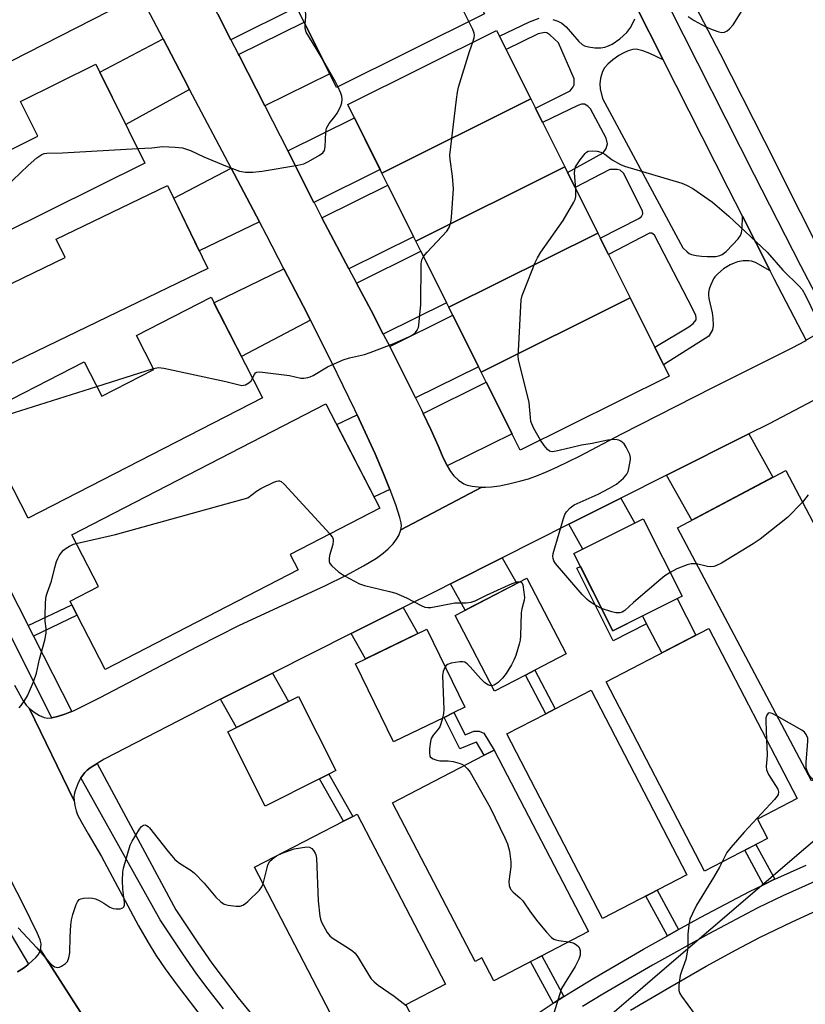
# Model space of a CAD drawing. Units: inches. Extents: x 1225771 to 1231770, y 565454 to 569454.
# Drawn here: x 1230575 to 1230792, y 565694 to 565966 of the extents above; entities that cross this region are included whole.
import ezdxf

# ---------------------------------------------------------------- set-up
doc = ezdxf.new("R2010")
doc.units = ezdxf.units.IN
doc.header["$MEASUREMENT"] = 0
for name, color, linetype in [('BLDG-Footprint', 5, 'Continuous'), ('CULTRL-Pad', 6, 'Continuous'), ('NTRL-Trees', 3, 'Continuous'), ('TRANS-Driveway', 251, 'Continuous'), ('TRANS-Non Street Sidewalk', 7, 'Continuous'), ('TRANS-Road', 130, 'Continuous'), ('TRANS-Street Sidewalk', 7, 'Continuous'), ('Undefined', 1, 'Continuous')]:
    doc.layers.add(name, color=color, linetype=linetype)

msp = doc.modelspace()

# ---------------------------------------------------------------- linework, layer by layer
at = {"layer": 'BLDG-Footprint'}
for points, elevation in [([(1230589.24, 565988.35), (1230599.6, 565968.04), (1230523.59, 565929.24), (1230516.79, 565942.56), (1230515.37, 565945.34), (1230509.31, 565957.22), (1230558.95, 565982.55), (1230562.86, 565974.89)], 629.95), ([(1230652.01, 565968.25), (1230692.85, 565988.56), (1230703.38, 565967.39), (1230662.54, 565947.08)], 639.66), ([(1230716.19, 565943.86), (1230675.08, 565923.36), (1230665.63, 565942.31), (1230706.74, 565962.82)], 639.87), ([(1230596.11, 565953.48), (1230609.67, 565926.15), (1230543.98, 565893.57), (1230530.67, 565920.41), (1230560.58, 565935.25), (1230565.09, 565926.16), (1230580.08, 565933.59), (1230575.33, 565943.17)], 593.83), ([(1230725.56, 565925.08), (1230684.45, 565904.57), (1230675.08, 565923.36), (1230716.19, 565943.86)], 640.29), ([(1230734.66, 565906.83), (1230693.55, 565886.32), (1230684.45, 565904.57), (1230725.56, 565925.08)], 641.34), ([(1230626.99, 565897.08), (1230554.61, 565862.07), (1230544.11, 565883.78), (1230562.32, 565892.59), (1230564.17, 565888.76), (1230587.6, 565900.09), (1230585.16, 565905.13), (1230615.9, 565920)], 595.49), ([(1230743.59, 565888.93), (1230702.48, 565868.43), (1230693.55, 565886.32), (1230734.66, 565906.83)], 642.81), ([(1230627.9, 565889.08), (1230642.14, 565861.35), (1230577.39, 565828.09), (1230563.08, 565855.94), (1230592.92, 565871.27), (1230597.8, 565861.77), (1230612.16, 565869.14), (1230607.34, 565878.53)], 596.33), ([(1230702.48, 565868.43), (1230743.59, 565888.93), (1230754.36, 565867.32), (1230713.25, 565846.82)], 643.65), ([(1230651.99, 565813.8), (1230598.69, 565786.3), (1230590.95, 565801.29), (1230589.47, 565804.16), (1230588.98, 565805.12), (1230596.86, 565809.19), (1230589.48, 565823.48), (1230659.62, 565859.67), (1230674.51, 565830.82), (1230649.79, 565818.06)], 598.03), ([(1230786.53, 565841.23), (1230799.56, 565816.59), (1230803.02, 565818.42), (1230830.51, 565766.45), (1230812.98, 565757.19), (1230809.43, 565763.9), (1230793.61, 565755.53), (1230756.64, 565825.42)], 633.91), ([(1230757.93, 565806.57), (1230738.78, 565796.96), (1230728.07, 565818.28), (1230747.23, 565827.9)], 616.35), ([(1230714.7, 565784.75), (1230706.11, 565780.3), (1230695.27, 565801.22), (1230715.06, 565811.48), (1230725.91, 565790.56), (1230717.26, 565786.08)], 616.01), ([(1230692.21, 565773.03), (1230678.31, 565766.27), (1230667.81, 565787.86), (1230687.48, 565797.43), (1230697.98, 565775.83), (1230694.94, 565774.35)], 616.18), ([(1230781.48, 565739.61), (1230764.1, 565730.59), (1230736.95, 565782.89), (1230765.27, 565797.6), (1230789.66, 565750.62), (1230778.72, 565744.94)], 632.52), ([(1230759.22, 565729.52), (1230735.95, 565717.48), (1230709.56, 565768.49), (1230720.29, 565774.04), (1230722.86, 565775.37), (1230732.83, 565780.53)], 632.97), ([(1230657.82, 565756.08), (1230642.89, 565748.55), (1230632.56, 565769.02), (1230652.06, 565778.85), (1230662.38, 565758.38), (1230660.42, 565757.39)], 616.88), ([(1230732.13, 565713.92), (1230705.96, 565700.29), (1230702.68, 565706.59), (1230700.81, 565705.62), (1230677.98, 565749.42), (1230703.33, 565762.63), (1230706.02, 565764.03)], 634.45), ([(1230684.47, 565688.35), (1230667.09, 565679.33), (1230639.94, 565731.63), (1230664.45, 565744.36), (1230667.03, 565745.7), (1230668.25, 565746.33), (1230692.64, 565699.35), (1230681.7, 565693.67)], 635.64)]:
    msp.add_lwpolyline(points, close=True, dxfattribs=dict(at, elevation=elevation))
at = {"layer": 'CULTRL-Pad'}
msp.add_lwpolyline([(1230761.7, 565795.74), (1230752.3, 565790.86), (1230748.13, 565798.88), (1230746.99, 565801.08), (1230756.6, 565805.9)], close=True, dxfattribs=at)
at = {"layer": 'NTRL-Trees'}
msp.add_polyline3d([(1230265.08, 565771.91, 0), (1230332.59, 565766.36, 0), (1230413.75, 565713.92, 0), (1230429.79, 565696.18, 0), (1230449.1, 565674.81, 0), (1230461.28, 565663.1, 0), (1230479.41, 565645.67, 0), (1230566.24, 565590.17, 0), (1230614.15, 565576.81, 0), (1230646.42, 565601.28, 0), (1230661.18, 565621.66, 0), (1230698.85, 565657.1, 0), (1230739.93, 565692.35, 0), (1230744.4, 565696.19, 0), (1230752.43, 565703.08, 0), (1230831.7, 565771.09, 0), (1230839.66, 565776.83, 0), (1230848.08, 565782.89, 0), (1230891.03, 565815.13, 0), (1230903.78, 565830.79, 0), (1230909.35, 565851.96, 0), (1230943.7, 565879.87, 0), (1230959.16, 565885.3, 0), (1230982.11, 565881.57, 0)], dxfattribs=at)
at = {"layer": 'TRANS-Driveway'}
for points in [[(1230633.39, 565960.24), (1230629.75, 565967.3), (1230625.99, 565974.34), (1230644.43, 565983.48), (1230651.52, 565969.23)], [(1230642.73, 565941.95), (1230635.63, 565955.89), (1230635.5, 565956.13), (1230653.58, 565965.09), (1230660.67, 565950.84)], [(1230621.96, 565946.5), (1230604.37, 565936.83), (1230597.2, 565951.3), (1230614.65, 565960.52), (1230620.28, 565949.66)], [(1230656.29, 565915.31), (1230649.07, 565929.5), (1230667.47, 565938.62), (1230674.57, 565924.37)], [(1230641.28, 565909.89), (1230624.66, 565901.9), (1230617.63, 565916.42), (1230633.43, 565924.76)], [(1230665.97, 565896.99), (1230658.53, 565911.06), (1230676.72, 565920.08), (1230683.82, 565905.83)], [(1230675.45, 565878.91), (1230672.07, 565885.43), (1230668.06, 565893.01), (1230685.83, 565901.81), (1230692.93, 565887.57)], [(1230655.34, 565882.77), (1230636.31, 565872.71), (1230628.69, 565887.55), (1230648.04, 565896.92), (1230653.35, 565886.69)], [(1230684.38, 565861.27), (1230679.49, 565871.1), (1230677.22, 565875.48), (1230694.65, 565884.12), (1230701.75, 565869.88)], [(1230693.11, 565842.53), (1230693.07, 565842.6), (1230692.02, 565844.76), (1230690.65, 565847.9), (1230688.55, 565852.6), (1230686.48, 565857), (1230703.87, 565865.63), (1230710.98, 565851.38)], [(1230677.28, 565836.01), (1230672.91, 565833.93), (1230662.6, 565853.91), (1230668.28, 565856.62), (1230673.18, 565845.87), (1230675.44, 565840.58)], [(1230753.62, 565839.94), (1230776.31, 565851.34), (1230783.01, 565839.36), (1230760.58, 565827.5)], [(1230726.66, 565826.39), (1230735.66, 565830.93), (1230740.99, 565833.6), (1230744.85, 565826.71), (1230730.51, 565819.51)], [(1230693.99, 565809.94), (1230708.31, 565817.16), (1230712.3, 565810.04), (1230698.06, 565802.67)], [(1230666.61, 565796.21), (1230680.95, 565803.4), (1230684.98, 565796.21), (1230670.54, 565789.19)], [(1230630.52, 565778.09), (1230631.28, 565778.48), (1230644.85, 565785.29), (1230649.25, 565777.44), (1230634.93, 565770.21)]]:
    msp.add_lwpolyline(points, close=True, dxfattribs=at)
at = {"layer": 'TRANS-Non Street Sidewalk'}
for points in [[(1230745.11, 565969.82), (1230752.73, 565954.69), (1230749.01, 565956.41), (1230747.1, 565957.13), (1230745.22, 565957.6), (1230744.36, 565957.53), (1230743, 565957.13), (1230741.63, 565956.55), (1230740.51, 565955.92), (1230738.82, 565954.69), (1230737.41, 565953.45), (1230736.52, 565952.45), (1230735.93, 565951.48), (1230735.38, 565949.6), (1230735.19, 565948.04), (1230735.34, 565946.66), (1230735.93, 565944.01), (1230758.14, 565902.75), (1230759.31, 565901.65), (1230759.89, 565901.21), (1230760.57, 565900.94), (1230761.84, 565900.65), (1230763.27, 565900.44), (1230764.87, 565900.33), (1230767.21, 565900.37), (1230768.37, 565900.6), (1230769, 565900.95), (1230770.05, 565901.76), (1230771.93, 565903.63), (1230773.42, 565905.24), (1230774.09, 565906.19), (1230774.33, 565906.88), (1230774.51, 565908.01), (1230774.56, 565911.47), (1230782.25, 565896.37), (1230778.21, 565898.66), (1230777.1, 565899.07), (1230776.31, 565899.19), (1230774.76, 565899.11), (1230773.21, 565898.85), (1230772.28, 565898.52), (1230771.22, 565898.02), (1230769.4, 565896.91), (1230767.76, 565895.59), (1230767, 565894.76), (1230766.62, 565894.21), (1230765.74, 565892.35), (1230765.39, 565891.32), (1230765.2, 565890.44), (1230765.2, 565889.66), (1230765.3, 565888.76), (1230766.19, 565884.77), (1230766.42, 565883.31), (1230766.46, 565881.33), (1230766.28, 565880.14), (1230765.27, 565878.33), (1230752.83, 565870.39), (1230750.4, 565875.28), (1230759.82, 565880.88), (1230761.03, 565881.83), (1230761.77, 565882.9), (1230761.81, 565883.42), (1230761.68, 565884.03), (1230760.9, 565885.8), (1230750.27, 565906.25), (1230749.59, 565906.79), (1230748.92, 565906.79), (1230737.62, 565900.91), (1230735.36, 565905.43), (1230745.96, 565910.83), (1230746.77, 565911.43), (1230747.1, 565912.18), (1230747.03, 565912.98), (1230741.72, 565923.41), (1230740.84, 565924.22), (1230739.97, 565924.42), (1230738.02, 565924.42), (1230728.39, 565919.41), (1230726.32, 565923.55), (1230736.15, 565928.99), (1230737, 565930.2), (1230737.3, 565931.52), (1230737, 565933.04), (1230732.65, 565941.13), (1230731.92, 565941.85), (1230730.96, 565942.46), (1230730.14, 565942.41), (1230729.14, 565942.09), (1230719.41, 565937.41), (1230717.43, 565941.37), (1230727.03, 565946.14), (1230727.89, 565947.21), (1230728.18, 565947.77), (1230728.18, 565949.46), (1230723.77, 565959.37), (1230721.46, 565961.62), (1230720.63, 565962.16), (1230720.08, 565962.26), (1230718.21, 565961.9), (1230709.38, 565957.52), (1230707.51, 565961.26), (1230715.8, 565965.22), (1230718.5, 565966.17)], [(1230722.22, 565965.85), (1230723.61, 565965.36), (1230724.74, 565964.8), (1230725.95, 565963.75), (1230729.42, 565959.73), (1230730.38, 565958.93), (1230731.02, 565958.58), (1230732.11, 565958.27), (1230733.81, 565958.03), (1230735.52, 565958), (1230736.63, 565958.16), (1230737.58, 565958.51), (1230738.61, 565959.04), (1230740.77, 565960.52), (1230742.67, 565962.27), (1230743.76, 565963.72), (1230744.85, 565966.01)]]:
    msp.add_lwpolyline(points, dxfattribs=at)
for points in [[(1230729.85, 565814.74), (1230738.78, 565796.96), (1230746.99, 565801.08), (1230748.13, 565798.88), (1230738.87, 565794.23), (1230728.83, 565814.23)], [(1230578.86, 565795.51), (1230577.4, 565798.39), (1230589.47, 565804.16), (1230590.95, 565801.29)], [(1230722.86, 565775.37), (1230720.29, 565774.04), (1230714.7, 565784.75), (1230717.26, 565786.08)], [(1230694.94, 565774.35), (1230698.03, 565768.23), (1230700.46, 565769.25), (1230701.96, 565769.26), (1230703.19, 565768.71), (1230706.02, 565764.03), (1230703.32, 565762.63), (1230701.15, 565766.22), (1230701.08, 565766.22), (1230696.59, 565764.34), (1230692.21, 565773.03)], [(1230667.03, 565745.7), (1230664.45, 565744.36), (1230657.82, 565756.08), (1230660.42, 565757.39)], [(1230783.52, 565728.36), (1230783.43, 565728.32), (1230780.37, 565726.83), (1230775.21, 565736.36), (1230778.32, 565737.97)], [(1230756.93, 565714.42), (1230753.88, 565712.71), (1230747.94, 565723.68), (1230751.05, 565725.29)], [(1230725.32, 565695.97), (1230722.73, 565694.33), (1230722.36, 565694.08), (1230716.13, 565705.59), (1230719.24, 565707.21)]]:
    msp.add_lwpolyline(points, close=True, dxfattribs=at)
at = {"layer": 'TRANS-Road'}
for points in [[(1230800.43, 565892.93), (1230780.78, 565932.14), (1230768.57, 565956.24), (1230757.16, 565978.24)], [(1230629.75, 565967.3), (1230633.39, 565960.24), (1230635.5, 565956.13), (1230635.63, 565955.89), (1230642.73, 565941.95), (1230649.07, 565929.5), (1230656.29, 565915.31), (1230656.43, 565915.05), (1230658.53, 565911.06), (1230665.97, 565896.99), (1230668.06, 565893.01), (1230672.07, 565885.43), (1230675.45, 565878.91), (1230677.22, 565875.48), (1230679.49, 565871.1), (1230684.38, 565861.27), (1230686.02, 565857.97), (1230686.48, 565857), (1230688.55, 565852.6), (1230690.65, 565847.9), (1230692.02, 565844.76), (1230693.07, 565842.6), (1230693.11, 565842.53), (1230694.01, 565840.96), (1230694.89, 565839.77), (1230696.21, 565838.59), (1230697.69, 565837.57), (1230698.62, 565837.2), (1230699.97, 565836.91), (1230701.64, 565836.71), (1230702.63, 565836.67), (1230680.3, 565824.82), (1230680.51, 565825.91), (1230680.38, 565826.82), (1230680, 565828.26), (1230678.87, 565831.72), (1230677.33, 565835.87), (1230677.28, 565836.01), (1230675.44, 565840.58), (1230673.18, 565845.87), (1230668.28, 565856.62), (1230667.64, 565858.03), (1230661.18, 565871.3), (1230655.34, 565882.77), (1230653.35, 565886.69), (1230648.04, 565896.92), (1230643.2, 565906.25), (1230641.28, 565909.89), (1230633.43, 565924.76), (1230621.96, 565946.5), (1230620.28, 565949.66), (1230614.65, 565960.52), (1230606.82, 565975.61)], [(1230799.45, 565863.31), (1230781.79, 565854.08), (1230776.31, 565851.34), (1230753.62, 565839.94), (1230740.99, 565833.6), (1230735.66, 565830.93), (1230726.66, 565826.39), (1230708.31, 565817.16), (1230693.99, 565809.94), (1230690.56, 565808.22), (1230680.95, 565803.4), (1230666.61, 565796.21), (1230644.85, 565785.29), (1230631.28, 565778.48), (1230630.52, 565778.09), (1230598.44, 565761.46), (1230596.51, 565760.3), (1230594.58, 565759.14), (1230593.73, 565758.5), (1230593.06, 565757.82), (1230592.01, 565756.34), (1230591.22, 565754.97), (1230590.39, 565752.71), (1230590.15, 565751.73), (1230590.06, 565750.97), (1230590.12, 565749.96), (1230577.72, 565775.55), (1230579.12, 565774.46), (1230580.52, 565773.59), (1230581.84, 565773.01), (1230582.84, 565772.83), (1230583.99, 565772.94), (1230585.54, 565773.26), (1230587.54, 565773.92), (1230588.9, 565774.48), (1230589.44, 565774.71), (1230590.09, 565774.99), (1230593.3, 565776.5), (1230597.3, 565778.52), (1230624.18, 565792.64), (1230635.72, 565798.49), (1230659.28, 565809.37), (1230665.29, 565812.35), (1230669.95, 565814.9), (1230673.58, 565817.04), (1230675.44, 565818.36), (1230676.83, 565819.63), (1230678.14, 565821.01), (1230679.1, 565822.24), (1230679.72, 565823.3), (1230680.3, 565824.82), (1230702.63, 565836.67), (1230703.62, 565836.62), (1230705.28, 565836.69), (1230707.49, 565837), (1230710.11, 565837.54), (1230713.41, 565838.36), (1230715.54, 565838.98), (1230718, 565839.86), (1230720.68, 565840.96), (1230723.55, 565842.25), (1230729.57, 565845.22), (1230741.13, 565851.27), (1230766.58, 565864.25), (1230778.23, 565870.08), (1230788.5, 565875.2), (1230791.81, 565877), (1230792.21, 565877.24)], [(1230573.65, 565781.91), (1230576.06, 565777.65), (1230576.92, 565776.42), (1230577.72, 565775.55), (1230590.12, 565749.96), (1230590.35, 565748.66), (1230590.7, 565747.25), (1230591.08, 565746.17), (1230592.11, 565744.13), (1230594.03, 565740.91), (1230597.63, 565734.57), (1230607.92, 565715.45), (1230610.53, 565710.9), (1230612.71, 565707.37), (1230615.28, 565703.61), (1230618.57, 565699.07), (1230628.47, 565686.07)], [(1230594.86, 565686.97), (1230580.79, 565708.86), (1230580.94, 565709.47), (1230581.01, 565710.46), (1230580.72, 565711.58), (1230580.01, 565713.32), (1230576.12, 565721.28), (1230569.11, 565734.75)], [(1230743.67, 565692.14), (1230754.58, 565698.56), (1230764.6, 565704.3), (1230772.84, 565708.85), (1230779.25, 565712.2), (1230788.33, 565716.59), (1230799.56, 565721.72)], [(1230574.51, 565702.74), (1230576.13, 565703.78), (1230577.3, 565704.67), (1230577.54, 565704.88), (1230579.57, 565706.7), (1230580.22, 565707.48), (1230580.63, 565708.25), (1230580.79, 565708.86), (1230594.86, 565686.97), (1230593.32, 565687.56), (1230591.42, 565687.81), (1230589.17, 565687.84), (1230588.13, 565687.72), (1230587.31, 565687.63), (1230585.01, 565687.23), (1230582.92, 565686.76), (1230582.48, 565686.66), (1230580.28, 565686.05), (1230576.59, 565684.65), (1230571.87, 565682.43)]]:
    msp.add_lwpolyline(points, dxfattribs=at)
at = {"layer": 'TRANS-Street Sidewalk'}
for points in [[(1230746.58, 565984.9), (1230777.82, 565922.9), (1230790.6, 565897.83), (1230798.86, 565882), (1230797.28, 565880.65), (1230794.28, 565878.48), (1230792.21, 565877.24), (1230783.38, 565894.16), (1230782.25, 565896.37), (1230774.56, 565911.47), (1230770.61, 565919.23), (1230752.73, 565954.69), (1230745.11, 565969.82)], [(1230631.31, 565692.54), (1230627.09, 565697.95), (1230624.01, 565702.1), (1230620.12, 565707.75), (1230613.87, 565717.13), (1230592.01, 565756.34), (1230593.06, 565757.82), (1230593.73, 565758.5), (1230594.58, 565759.14), (1230596.51, 565760.3), (1230618.22, 565719.85), (1230624.24, 565710.78), (1230628.14, 565705.12), (1230631.21, 565700.99), (1230635.44, 565695.59), (1230647.12, 565681.26)], [(1230715.19, 565689.34), (1230722.36, 565694.08), (1230722.73, 565694.33), (1230725.32, 565695.97), (1230727.68, 565697.46), (1230733.57, 565701.05), (1230747.29, 565709.05), (1230753.88, 565712.71), (1230756.93, 565714.42), (1230763.07, 565717.83), (1230776.53, 565724.97), (1230780.37, 565726.83), (1230783.43, 565728.32), (1230783.52, 565728.36), (1230792.19, 565732.26)], [(1230794.53, 565727.7), (1230785.74, 565723.74), (1230778.83, 565720.39), (1230765.3, 565713.22), (1230749.79, 565704.58), (1230736.03, 565696.56), (1230730.42, 565693.14)], [(1230572.74, 565713.02), (1230577.54, 565704.88), (1230577.3, 565704.67), (1230576.13, 565703.78), (1230574.51, 565702.74)]]:
    msp.add_lwpolyline(points, dxfattribs=at)
msp.add_lwpolyline([(1230505.55, 565939.55), (1230506.97, 565936.77), (1230516.05, 565919.01), (1230524.45, 565902.49), (1230525.99, 565899.47), (1230544.55, 565862.98), (1230546.02, 565860.08), (1230557.31, 565837.9), (1230558.87, 565834.83), (1230577.4, 565798.39), (1230578.86, 565795.51), (1230589.44, 565774.71), (1230588.9, 565774.48), (1230587.54, 565773.92), (1230585.54, 565773.26), (1230583.99, 565772.94), (1230511.69, 565916.71), (1230490.06, 565959), (1230494.44, 565961.27)], close=True, dxfattribs=at)
at = {"layer": 'Undefined'}
msp.add_line((1230596.42, 565864.47, 596), (1230612.02, 565869.41, 596), dxfattribs=at)
for points, elevation in [([(1230653.88, 565964.49), (1230654.03, 565966.51), (1230653.87, 565970.79), (1230653.88, 565974.8), (1230655.31, 565991.73), (1230655.79, 565994.65), (1230658.32, 566006.57), (1230658.58, 566007.42), (1230659.15, 566008.8), (1230665.22, 566022.18), (1230666.17, 566023.58), (1230670.37, 566028.82), (1230671.85, 566030.8)], 594), ([(1230699.1, 565965.26), (1230696.18, 565970.96), (1230695.53, 565972.61), (1230694.18, 565977.47), (1230693.04, 565982.08), (1230689.99, 565992.06), (1230689.79, 565993.21), (1230689.84, 565994.62)], 596), ([(1230759.58, 565966.66), (1230761.25, 565965.54), (1230764.33, 565963.88), (1230766.19, 565963.04), (1230768.09, 565962.4), (1230768.89, 565962.24), (1230769.66, 565962.31), (1230770.38, 565962.68), (1230771.06, 565963.21), (1230772, 565964.31), (1230774.47, 565968.35)], 596), ([(1230700.17, 565959.54), (1230700.55, 565960.76), (1230700.61, 565961.51), (1230700.57, 565962.01), (1230700.2, 565963.09), (1230699.1, 565965.26)], 596), ([(1230658.56, 565955.07), (1230656.96, 565957.84), (1230654.19, 565962.32), (1230653.86, 565963.32), (1230653.88, 565964.49)], 594), ([(1230686.55, 565900.36), (1230687.52, 565901.53), (1230692.96, 565907.38), (1230693.6, 565908.35), (1230694.09, 565909.71), (1230694.27, 565911.15), (1230694.82, 565919.04), (1230694.51, 565922.5), (1230693.9, 565927.18), (1230693.85, 565928.35), (1230695.62, 565943.68), (1230695.91, 565945.73), (1230696.25, 565947.16), (1230699.28, 565956.99), (1230700.17, 565959.54)], 596), ([(1230662.93, 565947.27), (1230662.23, 565948.62), (1230658.56, 565955.07)], 594), ([(1230607.69, 565930.14), (1230611.53, 565930.39), (1230614.5, 565930.76), (1230618.02, 565930.58), (1230620.06, 565930.33), (1230622.23, 565929.61), (1230625.88, 565927.91), (1230631.87, 565925.37), (1230635.75, 565923.95), (1230637.45, 565923.63), (1230639.44, 565923.65), (1230642.01, 565923.89), (1230651.82, 565925.61), (1230653.5, 565925.99), (1230654.81, 565926.57), (1230657.85, 565928.33), (1230658.74, 565928.99), (1230659.18, 565929.62), (1230659.39, 565930.68), (1230659.56, 565934.71), (1230659.81, 565935.81), (1230660.53, 565937.07), (1230662.1, 565938.98), (1230662.73, 565939.9), (1230663.62, 565941.7), (1230663.97, 565942.77), (1230664.08, 565943.82), (1230663.99, 565944.62), (1230663.73, 565945.44), (1230662.93, 565947.27)], 594), ([(1230543.42, 565894.71), (1230549.37, 565899.89), (1230554.58, 565904.08), (1230566.74, 565915.36), (1230577.45, 565925.49), (1230579.83, 565927.57), (1230581.19, 565928.55), (1230581.86, 565928.8), (1230582.57, 565928.9), (1230586.9, 565928.95), (1230607.69, 565930.14)], 594), ([(1230728.56, 565919.05), (1230728.2, 565923.33), (1230728.28, 565924.39), (1230728.51, 565925.12), (1230729.77, 565927.04), (1230731.18, 565928.84), (1230731.58, 565929.19), (1230732.04, 565929.42), (1230733.09, 565929.55), (1230734.48, 565929.48), (1230735.54, 565929.2), (1230736.56, 565928.59), (1230738.61, 565927.03), (1230740.91, 565925.77), (1230742.01, 565925.28), (1230757.83, 565920.57), (1230759.17, 565920.08), (1230760.93, 565919.09), (1230766.28, 565915.39), (1230770.84, 565911.48), (1230781.41, 565901.59), (1230785.77, 565896.56), (1230790.29, 565892.15), (1230791.05, 565891.28), (1230791.94, 565889.75), (1230795.05, 565883.34)], 598), ([(1230718.81, 565849.59), (1230717.03, 565852.86), (1230716.22, 565854.74), (1230716.04, 565855.91), (1230715.85, 565858.89), (1230715.71, 565860.07), (1230713.01, 565870.74), (1230712.78, 565871.91), (1230712.71, 565872.78), (1230712.75, 565874.25), (1230713.55, 565888.41), (1230713.8, 565889.55), (1230714.3, 565890.94), (1230717.37, 565898.68), (1230717.98, 565900.02), (1230718.94, 565901.52), (1230725.14, 565910.31), (1230728.09, 565915.34), (1230728.42, 565916.13), (1230728.6, 565916.91), (1230728.64, 565917.75), (1230728.56, 565919.05)], 598), ([(1230639.36, 565866.77), (1230639.87, 565867.79), (1230640.18, 565868.2), (1230640.58, 565868.44), (1230641.34, 565868.53), (1230649.55, 565867.46), (1230652.72, 565866.79), (1230653.55, 565866.75), (1230654.63, 565866.89), (1230655.31, 565867.12), (1230656.08, 565867.5), (1230660.08, 565869.89), (1230664.34, 565871.82), (1230666.13, 565872.4), (1230670.23, 565873.32), (1230671.87, 565873.86), (1230678.35, 565876.35), (1230682.66, 565878.24), (1230683.67, 565878.79), (1230684.3, 565879.34), (1230684.8, 565879.99), (1230685.13, 565880.71), (1230685.28, 565881.42), (1230685.82, 565887.07), (1230685.88, 565898.3), (1230686.07, 565899.4), (1230686.55, 565900.36)], 596), ([(1230612.02, 565869.41), (1230613.45, 565869.69), (1230614.89, 565869.54), (1230631.99, 565865.78), (1230636.37, 565864.73), (1230636.88, 565864.78), (1230637.39, 565864.93), (1230638.35, 565865.44), (1230638.94, 565866.01), (1230639.36, 565866.77)], 596), ([(1230563.87, 565854.42), (1230565.05, 565855.43), (1230565.95, 565855.87), (1230566.59, 565855.94), (1230568.43, 565855.81), (1230570.15, 565856.16), (1230596.42, 565864.47)], 596), ([(1230735.67, 565803.15), (1230734.11, 565803.91), (1230732.37, 565805.02), (1230731.72, 565805.58), (1230730.37, 565807.03), (1230722.98, 565815.56), (1230722.55, 565816.27), (1230722.31, 565816.97), (1230722.24, 565817.45), (1230722.32, 565818.3), (1230725.19, 565828), (1230725.59, 565829.1), (1230726.01, 565829.85), (1230727.01, 565830.89), (1230728.18, 565831.75), (1230734.75, 565834.69), (1230737.87, 565836.34), (1230739.8, 565837.5), (1230741.79, 565839.16), (1230742.71, 565840.22), (1230743.04, 565840.97), (1230743.26, 565841.79), (1230743.72, 565844.32), (1230743.71, 565844.87), (1230743.5, 565845.66), (1230742.53, 565847.7), (1230741.9, 565848.62), (1230741.01, 565849.33), (1230740.5, 565849.59), (1230739.98, 565849.74), (1230738.89, 565849.78), (1230737.47, 565849.62), (1230733.1, 565848.7), (1230730.2, 565848.2), (1230727.1, 565847.53), (1230723.15, 565846.55), (1230722.06, 565846.41), (1230721.35, 565846.57), (1230720.75, 565847.05), (1230719.85, 565848.11), (1230718.81, 565849.59)], 598), ([(1230590.7, 565821.12), (1230601.52, 565823.54), (1230638.1, 565833.73), (1230640.42, 565835.51), (1230641.64, 565836.3), (1230645.28, 565838.04), (1230646.05, 565838.31), (1230646.54, 565838.39), (1230646.77, 565838.37), (1230647.22, 565838.17), (1230648.06, 565837.45), (1230660.74, 565823.71)], 598), ([(1230792.7, 565834.48), (1230791.17, 565832.45)], 598), ([(1230791.17, 565832.45), (1230787.03, 565828.24), (1230779.49, 565822.25), (1230777.51, 565820.95), (1230768.85, 565815.68), (1230767.27, 565814.88), (1230766.71, 565814.74), (1230765.85, 565814.65), (1230764.98, 565814.73), (1230761.91, 565815.45)], 598), ([(1230660.74, 565823.71), (1230661.43, 565822.76), (1230661.6, 565822.3), (1230661.65, 565821.86), (1230661.48, 565820.78), (1230660.58, 565817.77), (1230660.48, 565816.92), (1230660.55, 565816.08), (1230660.74, 565815.58), (1230661.21, 565814.95), (1230663.13, 565813.29), (1230664.79, 565812.16), (1230668.91, 565809.96), (1230670.3, 565809.5), (1230677.2, 565807.83), (1230678.89, 565807.33), (1230681.83, 565806.08), (1230685.87, 565803.93), (1230686.9, 565803.5), (1230687.73, 565803.39), (1230688.58, 565803.44), (1230695.17, 565804.65), (1230698.34, 565804.66), (1230699.71, 565804.88), (1230700.78, 565805.28), (1230703.96, 565806.83), (1230711.07, 565810), (1230712.41, 565810.46), (1230713.27, 565810.55)], 598), ([(1230574.97, 565775.67), (1230575.5, 565776.35), (1230576.5, 565777.78), (1230577.25, 565779.04), (1230578.92, 565782.87), (1230579.73, 565785.3), (1230580.58, 565789.09), (1230582.01, 565794.39), (1230582.38, 565796.26), (1230582.43, 565797.61), (1230582.14, 565799.63), (1230582.08, 565800.78), (1230582.24, 565804.82), (1230582.43, 565806.53), (1230582.75, 565807.63), (1230583.9, 565810.64), (1230584.79, 565814.45), (1230585.26, 565816.12), (1230585.58, 565816.92), (1230586, 565817.66), (1230586.65, 565818.61), (1230587.21, 565819.24), (1230587.88, 565819.78), (1230588.88, 565820.38), (1230589.93, 565820.87), (1230590.7, 565821.12)], 598), ([(1230761.91, 565815.45), (1230760.44, 565815.44), (1230759.36, 565815.19), (1230756.45, 565814.06), (1230754.66, 565813.09)], 598), ([(1230754.66, 565813.09), (1230753.19, 565812.15), (1230752.02, 565811.22), (1230744.49, 565804.81), (1230742.08, 565802.6), (1230741.4, 565802.11), (1230740.71, 565801.9), (1230739.68, 565801.9), (1230738.54, 565802.18), (1230735.67, 565803.15)], 598), ([(1230713.27, 565810.55), (1230713.67, 565810.33), (1230713.95, 565809.68), (1230714.29, 565807.66), (1230714.4, 565806.18), (1230714.31, 565805.42), (1230713.68, 565803.04), (1230713.47, 565801.95), (1230713.36, 565795.54), (1230713.23, 565794.39), (1230712.95, 565793.26), (1230712.01, 565790.17), (1230711.5, 565788.81), (1230710.83, 565787.56), (1230709.33, 565785.16), (1230708.35, 565783.83), (1230707.13, 565782.66), (1230706.02, 565781.92), (1230705.34, 565781.79)], 598), ([(1230705.34, 565781.79), (1230704.82, 565781.86), (1230704.35, 565782.02), (1230703.41, 565782.67), (1230702.34, 565783.7), (1230699.43, 565787.02), (1230698.59, 565787.81), (1230697.92, 565788.27), (1230697.41, 565788.42), (1230696.57, 565788.43), (1230694.23, 565788.02), (1230693.16, 565787.65), (1230692.77, 565787.34), (1230692.54, 565787.03)], 598), ([(1230692.54, 565787.03), (1230691.96, 565785.74), (1230691.78, 565784.65), (1230692.16, 565775.25), (1230692.06, 565774.1), (1230691.8, 565772.83)], 598), ([(1230691.8, 565772.83), (1230691.38, 565771.26), (1230691.05, 565770.47), (1230690.59, 565769.79), (1230689.19, 565768.12), (1230688.68, 565767.19), (1230688.48, 565766.36), (1230688.24, 565764.31), (1230688.19, 565763.17), (1230688.3, 565762.4), (1230688.4, 565762.19), (1230688.73, 565761.85), (1230689.19, 565761.59), (1230689.98, 565761.29), (1230691.1, 565761.07), (1230693.38, 565761.05), (1230694.76, 565760.84), (1230696.65, 565760.35), (1230697.14, 565760.13), (1230697.76, 565759.73)], 598), ([(1230784.18, 565773.35), (1230782.76, 565774.1), (1230782.06, 565774.29), (1230781.69, 565774.17), (1230781.29, 565773.64), (1230781.07, 565772.88), (1230781.03, 565772), (1230781.24, 565766.83)], 596), ([(1230794.18, 565755.83), (1230793.61, 565756.29), (1230793.12, 565756.99), (1230792.45, 565758.32), (1230792.22, 565759.13), (1230792.18, 565760.56), (1230792.67, 565766.43), (1230792.61, 565767.28), (1230792.22, 565768.33), (1230791.7, 565768.97), (1230791.02, 565769.48), (1230784.18, 565773.35)], 596), ([(1230781.24, 565766.83), (1230781.38, 565762.73), (1230781.35, 565761.54), (1230781.15, 565759.47), (1230781.23, 565758.53), (1230781.82, 565757.25), (1230784.32, 565753.26), (1230784.55, 565752.5), (1230784.42, 565751.77), (1230784.16, 565751.29), (1230783.42, 565750.38), (1230775.08, 565741.34), (1230771.36, 565737.12), (1230770.32, 565735.69), (1230768.98, 565733.12)], 596), ([(1230697.76, 565759.73), (1230698.72, 565758.84), (1230699.41, 565757.89), (1230704.95, 565748.17), (1230709.04, 565739.73), (1230709.74, 565738.12), (1230710.25, 565736.11), (1230710.7, 565733.17), (1230710.64, 565731.72), (1230710.14, 565727.69), (1230710.23, 565726.58), (1230710.59, 565725.56), (1230711.32, 565724.72), (1230713.11, 565723.19), (1230713.94, 565722.37), (1230716.04, 565719.28), (1230718.11, 565716.59), (1230720.54, 565713.71), (1230721.89, 565712.24), (1230722.55, 565711.76), (1230723.08, 565711.55), (1230723.94, 565711.38), (1230726.62, 565711.06)], 598), ([(1230574.66, 565714.92), (1230579.82, 565709.35), (1230583.14, 565705.51), (1230583.97, 565704.65), (1230584.69, 565704.16), (1230585.16, 565704), (1230585.64, 565703.96), (1230586.12, 565704.07), (1230586.6, 565704.28), (1230587.72, 565705.04), (1230588.27, 565705.61), (1230588.7, 565706.59), (1230588.93, 565707.99), (1230589.06, 565712.43), (1230589.25, 565715.68), (1230589.42, 565717.15), (1230589.79, 565718.56), (1230590.71, 565721.36), (1230591.04, 565722.13), (1230591.5, 565722.73), (1230591.93, 565722.94), (1230592.69, 565723.1), (1230594.08, 565723.17), (1230595.19, 565723.12), (1230596.01, 565722.9), (1230597.07, 565722.42), (1230598.35, 565721.71), (1230599.98, 565720.66), (1230600.89, 565720.24), (1230601.73, 565720.12), (1230602.86, 565720.19), (1230603.56, 565720.42), (1230603.85, 565720.72), (1230603.98, 565721.16), (1230604.02, 565721.94), (1230603.6, 565725.63), (1230603.5, 565727.94), (1230603.54, 565730.26), (1230603.72, 565731.39), (1230605.61, 565737.77), (1230606.16, 565738.83), (1230608.19, 565742.18), (1230608.69, 565742.87), (1230609.27, 565743.31), (1230609.69, 565743.34), (1230610.13, 565743.2), (1230610.56, 565742.93), (1230610.96, 565742.56), (1230615.66, 565736.44), (1230617.87, 565733.77), (1230619.19, 565732.76), (1230622.43, 565730.75), (1230623.32, 565730.03), (1230626.02, 565727.28), (1230629.23, 565723.41), (1230630.64, 565722.07), (1230631.53, 565721.47), (1230632.59, 565721.18), (1230634.85, 565720.92), (1230635.96, 565720.92), (1230636.72, 565721.14), (1230637.41, 565721.61), (1230638.07, 565722.2), (1230641.27, 565725.3), (1230641.97, 565726.21), (1230642.31, 565727.05)], 600), ([(1230642.31, 565727.05), (1230643.36, 565731.52), (1230643.61, 565732.34), (1230644.15, 565733.3), (1230645.33, 565734.36), (1230646.02, 565734.78), (1230647.5, 565735.49), (1230650.87, 565736.72), (1230654.33, 565737.24), (1230655.11, 565737.18), (1230655.73, 565736.82), (1230656.23, 565736.23), (1230656.64, 565735.54), (1230656.85, 565735.04), (1230657.01, 565734.19), (1230657.5, 565722.34), (1230657.94, 565718.1), (1230658.12, 565717.28), (1230658.44, 565716.47), (1230659.99, 565713.63), (1230660.67, 565712.7), (1230661.33, 565712.13), (1230666.1, 565709.12), (1230667.05, 565708.45), (1230667.66, 565707.89), (1230668.51, 565706.76), (1230671.43, 565701.79), (1230672.12, 565700.86), (1230672.9, 565700.02), (1230674.05, 565699.09), (1230678.43, 565696), (1230681.8, 565693.49)], 600), ([(1230768.98, 565733.12), (1230768.25, 565731.65), (1230766.63, 565728.85), (1230761.89, 565721.13), (1230760.76, 565718.86), (1230760.11, 565717.32), (1230759.77, 565715.67), (1230759.5, 565713.12), (1230759.48, 565709.32), (1230759.37, 565708.16), (1230758.93, 565706.17), (1230757.82, 565703.14), (1230757.42, 565701.75), (1230757.07, 565699.21), (1230757.05, 565697.56), (1230757.31, 565696.77), (1230757.75, 565696.02), (1230762.98, 565688.82)], 596), ([(1230726.62, 565711.06), (1230727.51, 565710.87), (1230728.06, 565710.67), (1230728.79, 565710.22), (1230729.39, 565709.65), (1230729.65, 565709.19), (1230729.77, 565708.68), (1230729.82, 565707.87), (1230729.76, 565707.33), (1230729.42, 565706.28), (1230728.45, 565704.26), (1230725.35, 565699.36), (1230724.65, 565698.11), (1230724.06, 565696.44), (1230722.64, 565691.6)], 598)]:
    msp.add_lwpolyline(points, dxfattribs=dict(at, elevation=elevation))

doc.saveas('drawing.dxf')
